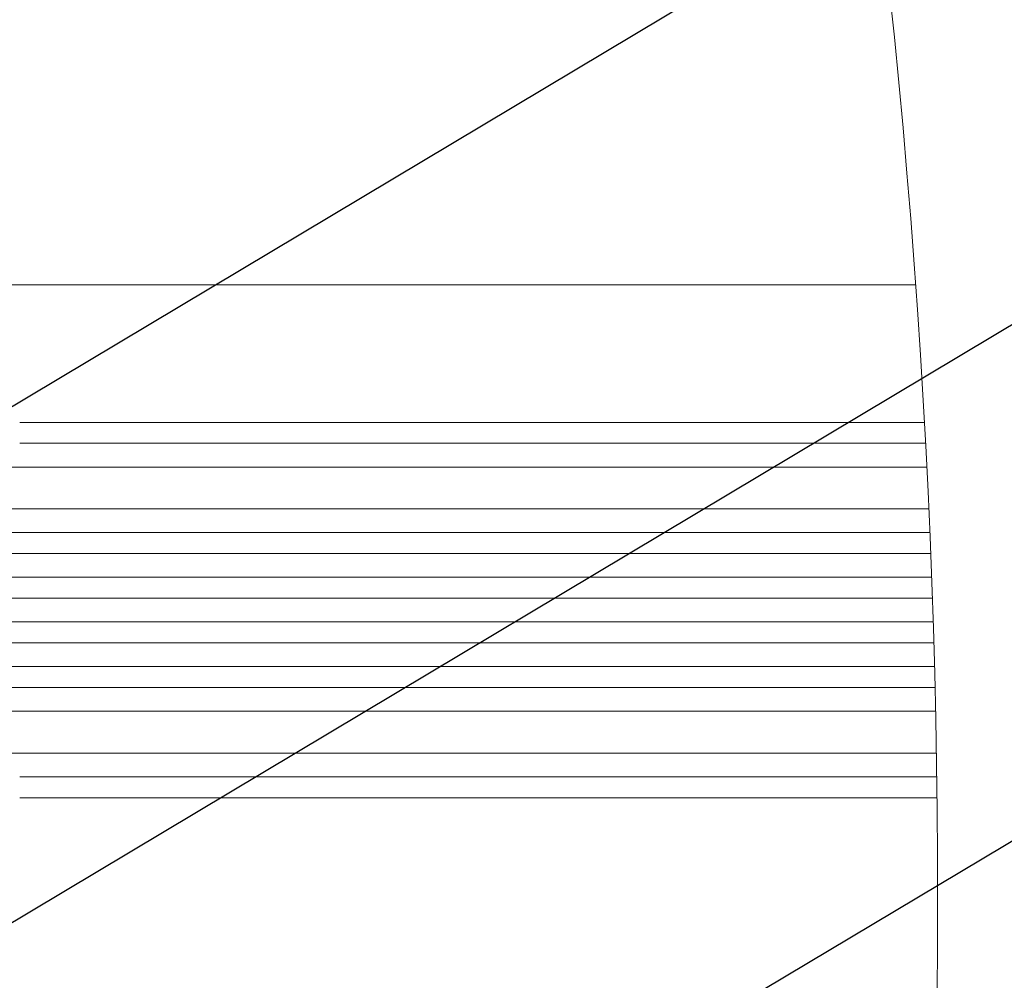
# Model space of a CAD drawing. Units: millimetres. Extents: x -3351 to 3825, y -2778 to 3901.
# Drawn here: x -1455 to -749, y -598 to 90 of the extents above; entities that cross this region are included whole.
import ezdxf

# ---------------------------------------------------------------- set-up
doc = ezdxf.new("R2010")
doc.units = ezdxf.units.MM
doc.header["$LTSCALE"] = 20
doc.linetypes.add('HIDDEN', pattern=[9.525, 6.35, -3.175])
doc.layers.add('2d', color=230, linetype='Continuous')
doc.layers.add('EN-Free_Space_Hatch', color=10, linetype='HIDDEN')

msp = doc.modelspace()

# ---------------------------------------------------------------- hatches: boundary and pattern name
at = {"layer": 'EN-Free_Space_Hatch'}
h = msp.add_hatch(dxfattribs=at)
h.set_pattern_fill('ANSI31', color=256, scale=100)
h.set_pattern_definition([(30.8695, (1528.96, 2339.6), (-162.905, 272.522), [])])
edge = h.paths.add_edge_path()
edge.add_arc((-8.99, -332.95), 1000, 73.0015, 90, ccw=False)
edge.add_arc((2236.48, 1053.84), 2000, 165.86955, 192.42943, ccw=False)
edge.add_line((296.99, 1542.1), (559.22, 2583.72))
edge.add_arc((1528.96, 2339.59), 1000, -14.13045, 165.86955, ccw=False)
edge.add_line((2498.7, 2095.46), (2236.48, 1053.84))
edge.add_line((2236.48, 1053.84), (2392.63, 783.38))
edge.add_arc((1526.6, 283.38), 1000, -122.38424, 30, ccw=False)
edge.add_line((991.01, -561.1), (991.01, -749.05))
edge.add_arc((-8.99, -749.05), 1000, 270, 360, ccw=False)
edge.add_line((-8.99, -1749.05), (-1850.73, -1749.05))
edge.add_arc((-1850.73, -749.05), 1000, 180, 270, ccw=False)
edge.add_line((-2850.73, -749.05), (-2850.73, -332.95))
edge.add_arc((-1850.73, -332.95), 1000, 90, 180, ccw=False)
edge.add_line((-1850.73, 667.05), (-8.99, 667.05))

# ---------------------------------------------------------------- linework, layer by layer
at = {"layer": '2d', "lineweight": 0}
for p, q in [((-936.09, -100), (-812.54, -100)), ((-839.75, -198.45), (-806.28, -198.45)), ((-805.46, -213.45), (-839.75, -213.45)), ((-1620.13, -230.45), (-804.58, -230.45)), ((-1620.13, -260.45), (-803.15, -260.45)), ((-1633.02, -277.45), (-802.4, -277.45)), ((-1633.02, -292.45), (-801.78, -292.45)), ((-1635.08, -309.45), (-801.12, -309.45)), ((-1635.08, -324.45), (-800.58, -324.45)), ((-1635.08, -341.45), (-800.01, -341.45)), ((-1635.08, -356.45), (-799.54, -356.45)), ((-1633.02, -373.45), (-799.06, -373.45)), ((-1633.02, -388.45), (-798.68, -388.45)), ((-1620.13, -405.45), (-798.28, -405.45)), ((-1620.13, -435.45), (-797.71, -435.45)), ((-797.44, -452.45), (-839.75, -452.45)), ((-839.75, -467.45), (-797.25, -467.45))]:
    msp.add_line(p, q, dxfattribs=at)
for centre, major_axis, ratio, start_param, end_param in [((2553.81, 3103.99), (-0.06, -4366.68), 0.93983, -0.945277, -0.635189), ((2554.36, 3103.99), (-0.06, -4366.68), 0.93983, -0.945277, -0.635189), ((-6213.62, -538.52), (0.08, 5763.58), 0.93983, -1.752724, -1.389877), ((-1511.73, -213.45), (-1091.48, 0), 0, -2.234021, -1.623156), ((-1511.73, -467.45), (1091.48, 0), 0, -1.518436, -0.907571)]:
    msp.add_ellipse(centre, major_axis=major_axis, ratio=ratio, start_param=start_param, end_param=end_param, dxfattribs=at)
at = {"layer": '2d', "lineweight": 0, "extrusion": (0, 0, -1)}
for centre, major_axis, start_param, end_param in [((-1511.73, -198.45), (1091.48, 0), -1.518436, -0.907571), ((-1511.73, -452.45), (-1091.48, 0), -2.234021, -1.623156)]:
    msp.add_ellipse(centre, major_axis=major_axis, ratio=0, start_param=start_param, end_param=end_param, dxfattribs=at)
at = {"layer": '2d', "lineweight": 0}
msp.add_open_spline([(-1462.8, -100), (-1459.47, -100), (-1456.14, -100), (-1443.61, -100), (-1434.42, -100), (-1416.06, -100), (-1406.89, -100), (-1388.6, -100), (-1379.47, -100), (-1361.25, -100), (-1352.17, -100), (-1334.05, -100), (-1325.02, -100), (-1307.01, -100), (-1298.03, -100), (-1280.14, -100), (-1271.23, -100), (-1253.49, -100), (-1244.65, -100), (-1227.06, -100), (-1218.3, -100), (-1200.88, -100), (-1192.21, -100), (-1174.97, -100), (-1166.4, -100), (-1149.36, -100), (-1140.89, -100), (-1124.06, -100), (-1115.7, -100), (-1099.1, -100), (-1090.85, -100), (-1074.49, -100), (-1066.38, -100), (-1050.27, -100), (-1042.29, -100), (-1026.45, -100), (-1018.6, -100), (-1003.05, -100), (-995.35, -100), (-980.09, -100), (-972.54, -100), (-957.59, -100), (-950.2, -100), (-940.63, -100), (-938.39, -100), (-936.15, -100)], degree=3, knots=[0, 0, 0, 0, 10.000137, 10.000137, 37.662677, 37.662677, 65.31506, 65.31506, 92.956995, 92.956995, 120.590726, 120.590726, 148.218197, 148.218197, 175.841066, 175.841066, 203.460724, 203.460724, 231.078307, 231.078307, 258.694726, 258.694726, 286.310698, 286.310698, 313.926781, 313.926781, 341.543414, 341.543414, 369.160969, 369.160969, 396.779794, 396.779794, 424.400273, 424.400273, 452.022868, 452.022868, 479.64818, 479.64818, 507.276996, 507.276996, 534.910332, 534.910332, 562.549475, 562.549475, 571.067464, 571.067464, 571.067464, 571.067464], dxfattribs=at)

doc.saveas('drawing.dxf')
